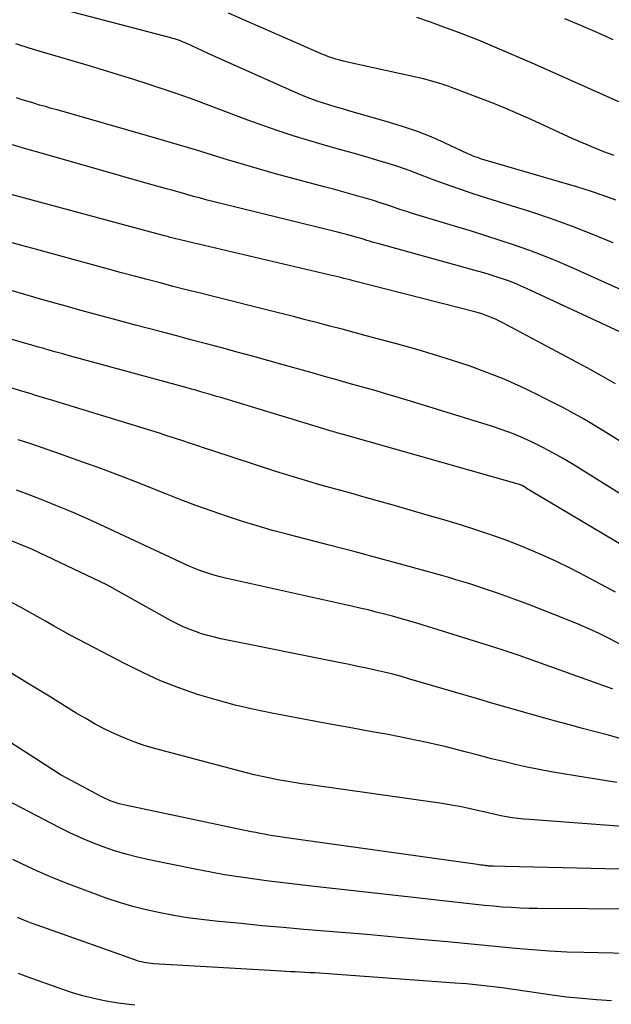
# Model space of a CAD drawing. Units: inches. Extents: x 2620396 to 2622795, y 1504301 to 1506399.
# Drawn here: x 2621220 to 2621285, y 1505244 to 1505353 of the extents above; entities that cross this region are included whole.
import ezdxf

# ---------------------------------------------------------------- set-up
doc = ezdxf.new("R2010")
doc.units = ezdxf.units.IN
doc.header["$MEASUREMENT"] = 0
doc.layers.add('Tile_2735_01_NW_contour_2ft', color=93, linetype='Continuous')

msp = doc.modelspace()

# ---------------------------------------------------------------- linework, layer by layer
at = {"layer": 'Tile_2735_01_NW_contour_2ft'}
for points in [[(2621285.83, 1505333.16, 8020), (2621284.44, 1505333.68, 8020), (2621283.04, 1505334.15, 8020), (2621281.62, 1505334.6, 8020), (2621270.87, 1505337.75, 8020), (2621270.69, 1505337.81, 8020), (2621270.51, 1505337.87, 8020), (2621270.33, 1505337.93, 8020), (2621270.16, 1505338, 8020), (2621269.98, 1505338.07, 8020), (2621269.81, 1505338.15, 8020), (2621269.64, 1505338.22, 8020), (2621269.46, 1505338.3, 8020), (2621266.86, 1505339.51, 8020), (2621265.38, 1505340.16, 8020), (2621263.87, 1505340.76, 8020), (2621262.34, 1505341.29, 8020), (2621260.79, 1505341.77, 8020), (2621256.27, 1505343.06, 8020), (2621255.57, 1505343.26, 8020), (2621254.86, 1505343.47, 8020), (2621254.16, 1505343.68, 8020), (2621253.46, 1505343.89, 8020), (2621252.77, 1505344.12, 8020), (2621252.08, 1505344.37, 8020), (2621251.4, 1505344.64, 8020), (2621250.72, 1505344.92, 8020), (2621240.77, 1505349.36, 8020), (2621238.27, 1505350.52, 8020), (2621238.06, 1505350.62, 8020), (2621237.85, 1505350.7, 8020), (2621237.64, 1505350.79, 8020), (2621237.42, 1505350.86, 8020), (2621237.21, 1505350.94, 8020), (2621236.99, 1505351, 8020), (2621236.77, 1505351.07, 8020), (2621236.55, 1505351.13, 8020), (2621221.03, 1505355.2, 8020)], [(2621285.66, 1505338.09, 8022), (2621284.51, 1505338.52, 8022), (2621283.35, 1505338.97, 8022), (2621282.22, 1505339.45, 8022), (2621281.09, 1505339.95, 8022), (2621276.48, 1505342.09, 8022), (2621273.6, 1505343.33, 8022), (2621273.29, 1505343.47, 8022), (2621272.97, 1505343.6, 8022), (2621272.65, 1505343.72, 8022), (2621272.33, 1505343.85, 8022), (2621267.65, 1505345.62, 8022), (2621267.27, 1505345.77, 8022), (2621266.89, 1505345.9, 8022), (2621266.5, 1505346.03, 8022), (2621266.11, 1505346.15, 8022), (2621265.72, 1505346.27, 8022), (2621265.33, 1505346.37, 8022), (2621264.94, 1505346.47, 8022), (2621264.54, 1505346.57, 8022), (2621256.12, 1505348.43, 8022), (2621255.69, 1505348.53, 8022), (2621255.27, 1505348.64, 8022), (2621254.85, 1505348.76, 8022), (2621254.44, 1505348.9, 8022), (2621254.03, 1505349.04, 8022), (2621253.62, 1505349.19, 8022), (2621253.21, 1505349.36, 8022), (2621252.81, 1505349.53, 8022), (2621242.94, 1505353.87, 8022)], [(2621286.16, 1505344.05, 8024), (2621276.83, 1505348.2, 8024), (2621275.8, 1505348.65, 8024), (2621274.77, 1505349.1, 8024), (2621273.73, 1505349.55, 8024), (2621272.7, 1505350, 8024), (2621271.66, 1505350.43, 8024), (2621270.62, 1505350.86, 8024), (2621269.57, 1505351.27, 8024), (2621268.52, 1505351.68, 8024), (2621266.81, 1505352.32, 8024), (2621265.31, 1505352.86, 8024), (2621263.8, 1505353.37, 8024)], [(2621285.53, 1505350.9, 8026), (2621283.76, 1505351.7, 8026), (2621281.98, 1505352.48, 8026), (2621280.19, 1505353.24, 8026)], [(2621285.56, 1505328.43, 8018), (2621283.3, 1505329.37, 8018), (2621281.03, 1505330.26, 8018), (2621278.73, 1505331.08, 8018), (2621276.41, 1505331.85, 8018), (2621273.31, 1505332.82, 8018), (2621272.15, 1505333.19, 8018), (2621270.98, 1505333.56, 8018), (2621269.83, 1505333.94, 8018), (2621268.67, 1505334.33, 8018), (2621267.51, 1505334.73, 8018), (2621266.37, 1505335.14, 8018), (2621265.23, 1505335.56, 8018), (2621264.09, 1505336, 8018), (2621262.96, 1505336.43, 8018), (2621261.81, 1505336.83, 8018), (2621260.65, 1505337.21, 8018), (2621259.49, 1505337.56, 8018), (2621258.53, 1505337.83, 8018), (2621256.89, 1505338.31, 8018), (2621255.24, 1505338.78, 8018), (2621253.6, 1505339.26, 8018), (2621251.95, 1505339.74, 8018), (2621251.83, 1505339.78, 8018), (2621250.13, 1505340.29, 8018), (2621248.44, 1505340.84, 8018), (2621246.76, 1505341.42, 8018), (2621245.09, 1505342.03, 8018), (2621240.81, 1505343.65, 8018), (2621239.16, 1505344.26, 8018), (2621237.5, 1505344.85, 8018), (2621235.83, 1505345.42, 8018), (2621234.16, 1505345.97, 8018), (2621232.48, 1505346.5, 8018), (2621230.79, 1505347.03, 8018), (2621229.11, 1505347.54, 8018), (2621227.42, 1505348.05, 8018), (2621222.36, 1505349.54, 8018), (2621220.88, 1505349.99, 8018), (2621219.4, 1505350.46, 8018)], [(2621289.12, 1505322.01, 8016), (2621280.85, 1505325.75, 8016), (2621279.32, 1505326.42, 8016), (2621277.77, 1505327.05, 8016), (2621276.2, 1505327.63, 8016), (2621274.63, 1505328.18, 8016), (2621273.04, 1505328.7, 8016), (2621271.44, 1505329.22, 8016), (2621269.85, 1505329.71, 8016), (2621268.25, 1505330.2, 8016), (2621264.16, 1505331.42, 8016), (2621263.42, 1505331.65, 8016), (2621262.68, 1505331.89, 8016), (2621261.94, 1505332.13, 8016), (2621261.21, 1505332.38, 8016), (2621260.47, 1505332.63, 8016), (2621259.74, 1505332.88, 8016), (2621259, 1505333.11, 8016), (2621258.25, 1505333.33, 8016), (2621257.68, 1505333.49, 8016), (2621256.65, 1505333.79, 8016), (2621255.62, 1505334.08, 8016), (2621254.58, 1505334.36, 8016), (2621253.55, 1505334.65, 8016), (2621248.16, 1505336.09, 8016), (2621246.38, 1505336.58, 8016), (2621244.61, 1505337.09, 8016), (2621242.84, 1505337.62, 8016), (2621241.07, 1505338.17, 8016), (2621239.31, 1505338.72, 8016), (2621237.54, 1505339.26, 8016), (2621235.77, 1505339.78, 8016), (2621234, 1505340.29, 8016), (2621223.98, 1505343.14, 8016), (2621223.33, 1505343.32, 8016), (2621222.69, 1505343.51, 8016), (2621222.04, 1505343.69, 8016), (2621221.4, 1505343.88, 8016), (2621220.76, 1505344.08, 8016), (2621220.12, 1505344.28, 8016), (2621219.48, 1505344.49, 8016)], [(2621286.28, 1505318.58, 8014), (2621275.95, 1505323.38, 8014), (2621275.29, 1505323.68, 8014), (2621274.63, 1505323.96, 8014), (2621273.96, 1505324.22, 8014), (2621273.28, 1505324.46, 8014), (2621272.6, 1505324.69, 8014), (2621271.91, 1505324.91, 8014), (2621271.22, 1505325.12, 8014), (2621270.53, 1505325.31, 8014), (2621259.47, 1505328.35, 8014), (2621259.16, 1505328.43, 8014), (2621258.86, 1505328.52, 8014), (2621258.56, 1505328.61, 8014), (2621258.26, 1505328.71, 8014), (2621257.96, 1505328.81, 8014), (2621257.66, 1505328.9, 8014), (2621257.35, 1505328.99, 8014), (2621257.05, 1505329.08, 8014), (2621256.83, 1505329.14, 8014), (2621256.42, 1505329.26, 8014), (2621256, 1505329.37, 8014), (2621255.59, 1505329.48, 8014), (2621255.17, 1505329.59, 8014), (2621242.12, 1505332.78, 8014), (2621241.36, 1505332.97, 8014), (2621240.6, 1505333.17, 8014), (2621239.85, 1505333.37, 8014), (2621239.09, 1505333.58, 8014), (2621238.34, 1505333.79, 8014), (2621237.59, 1505334.01, 8014), (2621236.83, 1505334.22, 8014), (2621236.08, 1505334.43, 8014), (2621233.19, 1505335.24, 8014), (2621230.99, 1505335.86, 8014), (2621228.8, 1505336.48, 8014), (2621226.6, 1505337.1, 8014), (2621224.41, 1505337.72, 8014), (2621222.2, 1505338.35, 8014), (2621220.62, 1505338.81, 8014), (2621219.03, 1505339.29, 8014)], [(2621285.8, 1505312.83, 8012), (2621284.25, 1505313.73, 8012), (2621282.68, 1505314.6, 8012), (2621273.24, 1505319.63, 8012), (2621272.88, 1505319.82, 8012), (2621272.52, 1505319.99, 8012), (2621272.15, 1505320.15, 8012), (2621271.77, 1505320.3, 8012), (2621271.39, 1505320.44, 8012), (2621271.01, 1505320.57, 8012), (2621270.62, 1505320.68, 8012), (2621270.24, 1505320.79, 8012), (2621256.75, 1505324.24, 8012), (2621256.41, 1505324.33, 8012), (2621256.08, 1505324.41, 8012), (2621255.74, 1505324.49, 8012), (2621255.4, 1505324.58, 8012), (2621255.07, 1505324.66, 8012), (2621254.73, 1505324.74, 8012), (2621254.39, 1505324.82, 8012), (2621254.06, 1505324.9, 8012), (2621238.38, 1505328.57, 8012), (2621238.07, 1505328.65, 8012), (2621237.75, 1505328.72, 8012), (2621237.44, 1505328.8, 8012), (2621237.13, 1505328.88, 8012), (2621236.81, 1505328.96, 8012), (2621236.5, 1505329.04, 8012), (2621236.19, 1505329.12, 8012), (2621235.87, 1505329.2, 8012), (2621217.93, 1505334.06, 8012)], [(2621286.48, 1505306.38, 8010), (2621284.39, 1505307.68, 8010), (2621282.27, 1505308.94, 8010), (2621280.11, 1505310.12, 8010), (2621277.92, 1505311.26, 8010), (2621277.21, 1505311.62, 8010), (2621275.35, 1505312.51, 8010), (2621273.46, 1505313.34, 8010), (2621271.54, 1505314.1, 8010), (2621269.6, 1505314.81, 8010), (2621267.63, 1505315.46, 8010), (2621265.66, 1505316.08, 8010), (2621263.68, 1505316.66, 8010), (2621261.69, 1505317.21, 8010), (2621258.2, 1505318.15, 8010), (2621256.86, 1505318.51, 8010), (2621255.52, 1505318.87, 8010), (2621254.17, 1505319.22, 8010), (2621252.83, 1505319.58, 8010), (2621251.48, 1505319.93, 8010), (2621250.14, 1505320.28, 8010), (2621248.79, 1505320.62, 8010), (2621247.44, 1505320.96, 8010), (2621241.15, 1505322.53, 8010), (2621239.71, 1505322.89, 8010), (2621238.27, 1505323.25, 8010), (2621236.83, 1505323.62, 8010), (2621235.4, 1505323.99, 8010), (2621233.96, 1505324.36, 8010), (2621232.53, 1505324.74, 8010), (2621231.09, 1505325.12, 8010), (2621229.66, 1505325.51, 8010), (2621221.18, 1505327.83, 8010), (2621220.08, 1505328.13, 8010), (2621218.99, 1505328.45, 8010)], [(2621290.03, 1505298.32, 8008), (2621280.99, 1505303.97, 8008), (2621279.93, 1505304.6, 8008), (2621278.86, 1505305.21, 8008), (2621277.77, 1505305.79, 8008), (2621276.66, 1505306.34, 8008), (2621275.54, 1505306.84, 8008), (2621274.4, 1505307.32, 8008), (2621273.24, 1505307.74, 8008), (2621272.07, 1505308.13, 8008), (2621263.1, 1505310.9, 8008), (2621261.74, 1505311.31, 8008), (2621260.39, 1505311.72, 8008), (2621259.03, 1505312.11, 8008), (2621257.67, 1505312.5, 8008), (2621256.31, 1505312.88, 8008), (2621254.95, 1505313.27, 8008), (2621253.59, 1505313.65, 8008), (2621252.23, 1505314.03, 8008), (2621249.02, 1505314.94, 8008), (2621247.32, 1505315.41, 8008), (2621245.62, 1505315.88, 8008), (2621243.91, 1505316.35, 8008), (2621242.2, 1505316.8, 8008), (2621240.5, 1505317.26, 8008), (2621238.79, 1505317.71, 8008), (2621237.08, 1505318.17, 8008), (2621235.38, 1505318.62, 8008), (2621232.66, 1505319.34, 8008), (2621230.61, 1505319.88, 8008), (2621228.56, 1505320.44, 8008), (2621226.51, 1505321, 8008), (2621224.47, 1505321.56, 8008), (2621224.44, 1505321.57, 8008), (2621222.41, 1505322.14, 8008), (2621220.39, 1505322.72, 8008), (2621218.37, 1505323.31, 8008)], [(2621289.38, 1505293.28, 8006), (2621276.04, 1505301.22, 8006), (2621275.61, 1505301.49, 8006), (2621275.56, 1505301.52, 8006), (2621275.51, 1505301.55, 8006), (2621275.46, 1505301.58, 8006), (2621275.4, 1505301.6, 8006), (2621275.35, 1505301.62, 8006), (2621275.3, 1505301.65, 8006), (2621275.24, 1505301.66, 8006), (2621275.19, 1505301.68, 8006), (2621255.53, 1505307.25, 8006), (2621255.33, 1505307.3, 8006), (2621255.14, 1505307.36, 8006), (2621254.95, 1505307.42, 8006), (2621254.76, 1505307.47, 8006), (2621254.57, 1505307.53, 8006), (2621254.38, 1505307.59, 8006), (2621254.18, 1505307.64, 8006), (2621253.99, 1505307.7, 8006), (2621242.11, 1505311.3, 8006), (2621241.64, 1505311.44, 8006), (2621241.18, 1505311.58, 8006), (2621240.71, 1505311.71, 8006), (2621240.25, 1505311.85, 8006), (2621239.78, 1505311.98, 8006), (2621239.32, 1505312.11, 8006), (2621238.85, 1505312.24, 8006), (2621238.38, 1505312.37, 8006), (2621226.01, 1505315.75, 8006), (2621225.3, 1505315.94, 8006), (2621224.6, 1505316.14, 8006), (2621223.89, 1505316.33, 8006), (2621223.19, 1505316.53, 8006), (2621222.49, 1505316.73, 8006), (2621221.78, 1505316.93, 8006), (2621221.08, 1505317.13, 8006), (2621220.38, 1505317.34, 8006), (2621211.29, 1505320.04, 8006)], [(2621285.79, 1505289.76, 8004), (2621282.54, 1505291.52, 8004), (2621280.87, 1505292.38, 8004), (2621279.19, 1505293.21, 8004), (2621277.47, 1505293.99, 8004), (2621275.74, 1505294.72, 8004), (2621273.99, 1505295.4, 8004), (2621272.22, 1505296.05, 8004), (2621270.44, 1505296.65, 8004), (2621268.65, 1505297.21, 8004), (2621266.81, 1505297.76, 8004), (2621264.94, 1505298.31, 8004), (2621263.06, 1505298.86, 8004), (2621261.17, 1505299.4, 8004), (2621259.29, 1505299.93, 8004), (2621257.97, 1505300.3, 8004), (2621256.74, 1505300.64, 8004), (2621255.52, 1505300.98, 8004), (2621254.29, 1505301.32, 8004), (2621253.07, 1505301.66, 8004), (2621251.85, 1505302.01, 8004), (2621250.63, 1505302.37, 8004), (2621249.41, 1505302.74, 8004), (2621248.2, 1505303.13, 8004), (2621241.11, 1505305.44, 8004), (2621240.28, 1505305.72, 8004), (2621239.45, 1505305.99, 8004), (2621238.63, 1505306.27, 8004), (2621237.8, 1505306.55, 8004), (2621236.97, 1505306.82, 8004), (2621236.14, 1505307.09, 8004), (2621235.31, 1505307.36, 8004), (2621234.48, 1505307.62, 8004), (2621223.13, 1505311.09, 8004), (2621222.74, 1505311.2, 8004), (2621222.36, 1505311.32, 8004), (2621221.98, 1505311.44, 8004), (2621221.59, 1505311.55, 8004), (2621221.21, 1505311.67, 8004), (2621220.83, 1505311.78, 8004), (2621220.44, 1505311.9, 8004), (2621220.06, 1505312.02, 8004), (2621209.18, 1505315.34, 8004)], [(2621286.3, 1505284.03, 8002), (2621285.16, 1505284.62, 8002), (2621284.01, 1505285.18, 8002), (2621282.84, 1505285.72, 8002), (2621281.67, 1505286.23, 8002), (2621280.48, 1505286.71, 8002), (2621276.08, 1505288.43, 8002), (2621275.27, 1505288.74, 8002), (2621274.46, 1505289.04, 8002), (2621273.65, 1505289.34, 8002), (2621272.84, 1505289.62, 8002), (2621272.73, 1505289.66, 8002), (2621271.97, 1505289.92, 8002), (2621271.2, 1505290.18, 8002), (2621270.44, 1505290.43, 8002), (2621269.67, 1505290.68, 8002), (2621268.9, 1505290.92, 8002), (2621268.13, 1505291.15, 8002), (2621267.35, 1505291.38, 8002), (2621266.58, 1505291.6, 8002), (2621262.4, 1505292.76, 8002), (2621259.69, 1505293.51, 8002), (2621256.98, 1505294.24, 8002), (2621254.26, 1505294.95, 8002), (2621251.54, 1505295.65, 8002), (2621249.56, 1505296.15, 8002), (2621247.84, 1505296.61, 8002), (2621246.12, 1505297.1, 8002), (2621244.41, 1505297.62, 8002), (2621242.72, 1505298.17, 8002), (2621241.03, 1505298.76, 8002), (2621239.35, 1505299.36, 8002), (2621237.68, 1505299.99, 8002), (2621236.02, 1505300.65, 8002), (2621235.15, 1505301, 8002), (2621233.05, 1505301.84, 8002), (2621230.94, 1505302.65, 8002), (2621228.82, 1505303.44, 8002), (2621226.7, 1505304.2, 8002), (2621224.36, 1505305.03, 8002), (2621223.19, 1505305.44, 8002), (2621222.01, 1505305.85, 8002), (2621220.84, 1505306.25, 8002), (2621219.66, 1505306.64, 8002)], [(2621285.51, 1505279.02, 8000), (2621285.31, 1505279.1, 8000), (2621285.12, 1505279.17, 8000), (2621284.92, 1505279.24, 8000), (2621282.03, 1505280.3, 8000), (2621276.05, 1505282.43, 8000), (2621275.15, 1505282.75, 8000), (2621274.25, 1505283.05, 8000), (2621273.35, 1505283.35, 8000), (2621272.44, 1505283.64, 8000), (2621263.8, 1505286.32, 8000), (2621262.9, 1505286.59, 8000), (2621262.01, 1505286.85, 8000), (2621261.11, 1505287.1, 8000), (2621260.21, 1505287.34, 8000), (2621259.3, 1505287.57, 8000), (2621258.4, 1505287.8, 8000), (2621257.49, 1505288.01, 8000), (2621256.58, 1505288.22, 8000), (2621242.62, 1505291.32, 8000), (2621242.04, 1505291.46, 8000), (2621241.47, 1505291.62, 8000), (2621240.9, 1505291.79, 8000), (2621240.34, 1505291.97, 8000), (2621239.78, 1505292.18, 8000), (2621239.22, 1505292.39, 8000), (2621238.67, 1505292.62, 8000), (2621238.13, 1505292.87, 8000), (2621228.15, 1505297.51, 8000), (2621227.08, 1505298, 8000), (2621226.01, 1505298.47, 8000), (2621224.93, 1505298.93, 8000), (2621223.84, 1505299.38, 8000), (2621222.75, 1505299.82, 8000), (2621221.66, 1505300.24, 8000), (2621220.57, 1505300.66, 8000), (2621219.47, 1505301.07, 8000)], [(2621286.44, 1505273.55, 7998), (2621285.02, 1505273.93, 7998), (2621283.58, 1505274.31, 7998), (2621282.15, 1505274.69, 7998), (2621280.72, 1505275.07, 7998), (2621279.29, 1505275.47, 7998), (2621278.23, 1505275.76, 7998), (2621276.27, 1505276.3, 7998), (2621274.31, 1505276.86, 7998), (2621272.36, 1505277.42, 7998), (2621270.4, 1505277.99, 7998), (2621263.04, 1505280.15, 7998), (2621262.09, 1505280.42, 7998), (2621261.13, 1505280.68, 7998), (2621260.18, 1505280.92, 7998), (2621259.21, 1505281.14, 7998), (2621258.25, 1505281.35, 7998), (2621257.28, 1505281.56, 7998), (2621256.32, 1505281.77, 7998), (2621255.35, 1505281.96, 7998), (2621242.11, 1505284.62, 7998), (2621241.39, 1505284.78, 7998), (2621240.68, 1505284.96, 7998), (2621239.98, 1505285.17, 7998), (2621239.29, 1505285.4, 7998), (2621238.6, 1505285.66, 7998), (2621237.93, 1505285.94, 7998), (2621237.27, 1505286.26, 7998), (2621236.62, 1505286.6, 7998), (2621229.47, 1505290.58, 7998), (2621221.32, 1505294.46, 7998), (2621221.25, 1505294.5, 7998), (2621212.01, 1505298.26, 7998)], [(2621285.96, 1505268.72, 7996), (2621281.36, 1505269.43, 7996), (2621280.02, 1505269.65, 7996), (2621278.69, 1505269.88, 7996), (2621277.36, 1505270.14, 7996), (2621276.03, 1505270.41, 7996), (2621274.71, 1505270.71, 7996), (2621273.39, 1505271.02, 7996), (2621272.08, 1505271.34, 7996), (2621270.76, 1505271.68, 7996), (2621269.17, 1505272.11, 7996), (2621267.05, 1505272.64, 7996), (2621264.93, 1505273.14, 7996), (2621262.79, 1505273.59, 7996), (2621260.65, 1505274, 7996), (2621258.87, 1505274.32, 7996), (2621256.33, 1505274.78, 7996), (2621253.8, 1505275.24, 7996), (2621251.26, 1505275.71, 7996), (2621248.73, 1505276.18, 7996), (2621247.94, 1505276.33, 7996), (2621245.81, 1505276.77, 7996), (2621243.69, 1505277.27, 7996), (2621241.6, 1505277.84, 7996), (2621239.51, 1505278.46, 7996), (2621237.46, 1505279.18, 7996), (2621235.44, 1505279.97, 7996), (2621233.46, 1505280.86, 7996), (2621231.51, 1505281.82, 7996), (2621226.35, 1505284.53, 7996), (2621225.43, 1505285.02, 7996), (2621224.51, 1505285.53, 7996), (2621223.59, 1505286.04, 7996), (2621222.68, 1505286.56, 7996), (2621221.77, 1505287.09, 7996), (2621220.85, 1505287.6, 7996), (2621219.93, 1505288.11, 7996), (2621219.01, 1505288.6, 7996)], [(2621288.53, 1505263.67, 7994), (2621276.28, 1505264.6, 7994), (2621275.64, 1505264.66, 7994), (2621275, 1505264.73, 7994), (2621274.36, 1505264.81, 7994), (2621273.73, 1505264.91, 7994), (2621273.1, 1505265.03, 7994), (2621272.47, 1505265.15, 7994), (2621271.84, 1505265.29, 7994), (2621271.21, 1505265.44, 7994), (2621270.52, 1505265.61, 7994), (2621269.55, 1505265.83, 7994), (2621268.58, 1505266.03, 7994), (2621267.59, 1505266.21, 7994), (2621266.61, 1505266.36, 7994), (2621251.98, 1505268.44, 7994), (2621251.09, 1505268.57, 7994), (2621250.2, 1505268.71, 7994), (2621249.32, 1505268.85, 7994), (2621248.43, 1505269, 7994), (2621247.55, 1505269.17, 7994), (2621246.67, 1505269.35, 7994), (2621245.8, 1505269.56, 7994), (2621244.93, 1505269.78, 7994), (2621234.89, 1505272.43, 7994), (2621233.73, 1505272.77, 7994), (2621232.59, 1505273.15, 7994), (2621231.47, 1505273.6, 7994), (2621230.36, 1505274.08, 7994), (2621229.27, 1505274.61, 7994), (2621228.2, 1505275.17, 7994), (2621227.14, 1505275.77, 7994), (2621226.1, 1505276.39, 7994), (2621223.1, 1505278.24, 7994), (2621220.89, 1505279.6, 7994), (2621218.68, 1505280.96, 7994)], [(2621291.02, 1505258.99, 7992), (2621273.57, 1505259.42, 7992), (2621272.3, 1505259.43, 7992), (2621272.19, 1505259.43, 7992), (2621272.07, 1505259.44, 7992), (2621271.96, 1505259.44, 7992), (2621271.84, 1505259.45, 7992), (2621271.73, 1505259.46, 7992), (2621271.62, 1505259.47, 7992), (2621271.5, 1505259.48, 7992), (2621271.39, 1505259.5, 7992), (2621271.25, 1505259.52, 7992), (2621271.06, 1505259.54, 7992), (2621270.88, 1505259.57, 7992), (2621270.7, 1505259.59, 7992), (2621270.51, 1505259.62, 7992), (2621249.38, 1505262.59, 7992), (2621248.89, 1505262.66, 7992), (2621248.4, 1505262.73, 7992), (2621247.91, 1505262.81, 7992), (2621247.43, 1505262.89, 7992), (2621246.94, 1505262.97, 7992), (2621246.45, 1505263.06, 7992), (2621245.97, 1505263.15, 7992), (2621245.48, 1505263.25, 7992), (2621231.5, 1505266.18, 7992), (2621231.17, 1505266.26, 7992), (2621230.83, 1505266.35, 7992), (2621230.51, 1505266.45, 7992), (2621230.18, 1505266.56, 7992), (2621229.86, 1505266.68, 7992), (2621229.54, 1505266.82, 7992), (2621229.23, 1505266.96, 7992), (2621228.92, 1505267.12, 7992), (2621224.43, 1505269.53, 7992), (2621218.19, 1505273.54, 7992)], [(2621288.24, 1505254.68, 7990), (2621277.22, 1505254.75, 7990), (2621276.23, 1505254.77, 7990), (2621275.24, 1505254.8, 7990), (2621274.25, 1505254.86, 7990), (2621273.27, 1505254.92, 7990), (2621272.28, 1505255.01, 7990), (2621271.29, 1505255.1, 7990), (2621270.31, 1505255.2, 7990), (2621269.32, 1505255.31, 7990), (2621268.01, 1505255.45, 7990), (2621266.37, 1505255.63, 7990), (2621264.73, 1505255.81, 7990), (2621263.09, 1505256, 7990), (2621261.45, 1505256.18, 7990), (2621251.81, 1505257.26, 7990), (2621250.25, 1505257.44, 7990), (2621248.7, 1505257.63, 7990), (2621247.15, 1505257.82, 7990), (2621245.6, 1505258.03, 7990), (2621244.06, 1505258.25, 7990), (2621242.51, 1505258.5, 7990), (2621240.98, 1505258.77, 7990), (2621239.44, 1505259.07, 7990), (2621234.18, 1505260.13, 7990), (2621232.88, 1505260.43, 7990), (2621231.59, 1505260.76, 7990), (2621230.32, 1505261.15, 7990), (2621229.06, 1505261.58, 7990), (2621227.82, 1505262.07, 7990), (2621226.6, 1505262.58, 7990), (2621225.39, 1505263.14, 7990), (2621224.2, 1505263.73, 7990), (2621216.68, 1505267.64, 7990)], [(2621290.41, 1505249.71, 7988), (2621282.29, 1505249.88, 7988), (2621280.4, 1505249.94, 7988), (2621278.51, 1505250.03, 7988), (2621276.62, 1505250.17, 7988), (2621274.73, 1505250.33, 7988), (2621272.85, 1505250.52, 7988), (2621270.96, 1505250.7, 7988), (2621269.08, 1505250.88, 7988), (2621267.19, 1505251.05, 7988), (2621262.92, 1505251.45, 7988), (2621260.6, 1505251.66, 7988), (2621258.28, 1505251.86, 7988), (2621255.95, 1505252.06, 7988), (2621253.63, 1505252.25, 7988), (2621251.31, 1505252.44, 7988), (2621248.99, 1505252.64, 7988), (2621246.67, 1505252.85, 7988), (2621244.36, 1505253.08, 7988), (2621241.5, 1505253.36, 7988), (2621239.96, 1505253.54, 7988), (2621238.42, 1505253.74, 7988), (2621236.89, 1505253.99, 7988), (2621235.37, 1505254.27, 7988), (2621233.85, 1505254.6, 7988), (2621232.35, 1505254.97, 7988), (2621230.87, 1505255.42, 7988), (2621229.4, 1505255.91, 7988), (2621227.04, 1505256.77, 7988), (2621225.27, 1505257.44, 7988), (2621223.52, 1505258.14, 7988), (2621221.79, 1505258.9, 7988), (2621220.07, 1505259.69, 7988), (2621219.07, 1505260.18, 7988)], [(2621285.36, 1505244.53, 7986), (2621283.71, 1505244.64, 7986), (2621282.07, 1505244.78, 7986), (2621280.43, 1505244.96, 7986), (2621278.8, 1505245.17, 7986), (2621273.24, 1505245.96, 7986), (2621271.94, 1505246.13, 7986), (2621270.63, 1505246.28, 7986), (2621269.32, 1505246.41, 7986), (2621268.01, 1505246.51, 7986), (2621252.5, 1505247.62, 7986), (2621251.96, 1505247.65, 7986), (2621251.42, 1505247.69, 7986), (2621250.88, 1505247.72, 7986), (2621250.35, 1505247.74, 7986), (2621249.81, 1505247.76, 7986), (2621249.27, 1505247.79, 7986), (2621248.73, 1505247.82, 7986), (2621248.2, 1505247.85, 7986), (2621234.67, 1505248.65, 7986), (2621234.4, 1505248.67, 7986), (2621234.14, 1505248.7, 7986), (2621233.88, 1505248.74, 7986), (2621233.62, 1505248.78, 7986), (2621233.36, 1505248.84, 7986), (2621233.11, 1505248.9, 7986), (2621232.85, 1505248.97, 7986), (2621232.6, 1505249.06, 7986), (2621221.77, 1505252.91, 7986), (2621221.03, 1505253.18, 7986), (2621220.3, 1505253.46, 7986), (2621219.58, 1505253.76, 7986)], [(2621232.58, 1505244.05, 7984), (2621231.66, 1505244.16, 7984), (2621230.75, 1505244.29, 7984), (2621229.84, 1505244.44, 7984), (2621229.24, 1505244.55, 7984), (2621228.04, 1505244.79, 7984), (2621226.84, 1505245.08, 7984), (2621225.67, 1505245.43, 7984), (2621224.5, 1505245.81, 7984), (2621220.76, 1505247.16, 7984), (2621219.71, 1505247.55, 7984)]]:
    msp.add_polyline3d(points, dxfattribs=at)

doc.saveas('drawing.dxf')
